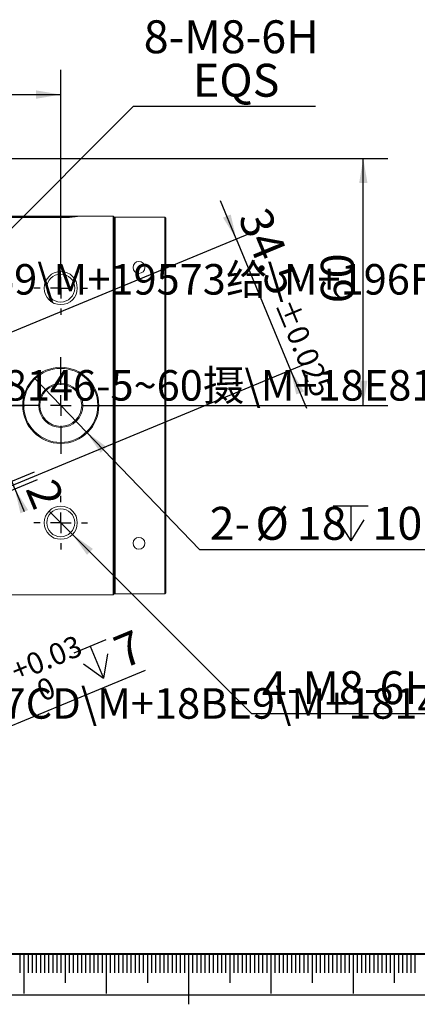
# Model space of a CAD drawing. Units: millimetres. Extents: x 0 to 496, y -1 to 558.
# Drawn here: x 240 to 288, y -1 to 118 of the extents above; entities that cross this region are included whole.
import ezdxf

# ---------------------------------------------------------------- set-up
doc = ezdxf.new("R2010")
doc.units = ezdxf.units.MM
doc.layers.add('SLD-0', color=7, linetype='Continuous')
doc.layers.add('图框', color=179, linetype='Continuous')
doc.styles.add('SLDTEXTSTYLE0', font='TXT', dxfattribs={"width": 0.7, "bigfont": 'bigfont'})
doc.styles.add('SLDTEXTSTYLE3', font='TXT', dxfattribs={"width": 0.7})
doc.dimstyles.new('SLDDIMSTYLE0', dxfattribs={"dimtxt": 4, "dimasz": 3, "dimexe": 0, "dimexo": 0.0625, "dimgap": 1, "dimtad": 2, "dimlfac": 2, "dimrnd": 1e-09, "dimzin": 12, "dimdsep": 46, "dimtxsty": 'SLDTEXTSTYLE3', "dimsah": 1, "dimcen": 0.09, "dimadec": 0, "dimazin": 3, "dimtfac": 1, "dimtofl": 0, "dimtmove": 0, "dimatfit": 3, "dimfxl": 0, "dimfrac": 2, "dimtolj": 1, "dimtzin": 12, "dimarcsym": 0})
doc.dimstyles.new('SLDDIMSTYLE1', dxfattribs={"dimtxt": 4, "dimasz": 3, "dimexe": 0, "dimexo": 0.0625, "dimgap": 1, "dimtad": 2, "dimlfac": 2, "dimrnd": 1e-09, "dimzin": 12, "dimdsep": 46, "dimtxsty": 'SLDTEXTSTYLE3', "dimsah": 1, "dimcen": 0.09, "dimadec": 0, "dimazin": 3, "dimtfac": 1, "dimtmove": 0, "dimatfit": 0, "dimfxl": 0, "dimfrac": 2, "dimtolj": 1, "dimtzin": 12, "dimarcsym": 0})
doc.dimstyles.new('SLDDIMSTYLE6', dxfattribs={"dimtxt": 4, "dimasz": 3, "dimexe": 0, "dimexo": 0.0625, "dimgap": 1, "dimtad": 2, "dimdec": 3, "dimlfac": 2, "dimrnd": 1e-09, "dimzin": 12, "dimdsep": 46, "dimtxsty": 'SLDTEXTSTYLE3', "dimsah": 1, "dimcen": 0.09, "dimadec": 0, "dimazin": 3, "dimtol": 1, "dimtp": 0.025, "dimtm": 0.025, "dimtfac": 1, "dimtdec": 3, "dimtmove": 0, "dimatfit": 0, "dimfxl": 0, "dimfrac": 2, "dimtolj": 1, "dimarcsym": 0})
doc.dimstyles.new('SLDDIMSTYLE7', dxfattribs={"dimtxt": 4, "dimasz": 3, "dimexe": 0, "dimexo": 0.0625, "dimgap": 1, "dimtad": 2, "dimlfac": 2, "dimrnd": 1e-09, "dimzin": 12, "dimdsep": 46, "dimtxsty": 'SLDTEXTSTYLE3', "dimsah": 1, "dimcen": 0.09, "dimadec": 0, "dimazin": 3, "dimtol": 1, "dimtp": 0.025, "dimtfac": 1, "dimtmove": 0, "dimatfit": 0, "dimfxl": 0, "dimfrac": 2, "dimtolj": 1, "dimarcsym": 0})
doc.dimstyles.new('SLDDIMSTYLE8', dxfattribs={"dimtxt": 4, "dimasz": 3, "dimexe": 0, "dimexo": 0.0625, "dimgap": 1, "dimtad": 0, "dimtih": 1, "dimtoh": 1, "dimlfac": 2, "dimrnd": 1e-09, "dimzin": 12, "dimdsep": 46, "dimtxsty": 'SLDTEXTSTYLE3', "dimblk1": 'NONE', "dimsah": 1, "dimcen": 0, "dimadec": 0, "dimazin": 3, "dimtfac": 1, "dimtmove": 0, "dimatfit": 3, "dimldrblk": 'NONE', "dimfxl": 0, "dimfrac": 2, "dimtolj": 1, "dimtzin": 12, "dimarcsym": 0})
doc.dimstyles.new('SLDDIMSTYLE9', dxfattribs={"dimtxt": 4, "dimasz": 3, "dimexe": 0, "dimexo": 0.0625, "dimgap": 1, "dimtad": 0, "dimtih": 1, "dimtoh": 1, "dimlfac": 2, "dimrnd": 1e-09, "dimzin": 12, "dimdsep": 46, "dimtxsty": 'SLDTEXTSTYLE3', "dimblk1": 'NONE', "dimsah": 1, "dimcen": 0, "dimadec": 0, "dimazin": 3, "dimtfac": 1, "dimtmove": 0, "dimatfit": 3, "dimldrblk": 'NONE', "dimfxl": 0, "dimfrac": 2, "dimtolj": 1, "dimtzin": 12, "dimarcsym": 0})

# ---------------------------------------------------------------- blocks, each defined once
blk = doc.blocks.new('SW_NOTE_1')
at = {"layer": '图框', "color": 0, "attachment_point": 1, "style": 'SLDTEXTSTYLE0'}
for s, insert, char_height in [('2.\\M+18E67\\M+19770\\M+197AC\\M+191CC\\M+18146\\M+18BF3\\M+19F83\\M+18169\\M+19573给\\M+196FB\\M+1816A\\M+1916F\\M+18DEC\\M+19770', (0, -20.98), 3.70417), ('4.环\\M+18BAB\\M+188C8\\M+18B79\\M+197AC\\M+191CC\\M+189B7\\M+19378\\M+18146-5~60摄\\M+18E81\\M+19378\\M+18142', (0, -33.86), 3.7042), ('10.\\M+18DDD0.5MPa\\M+189BA\\M+19349\\M+1974C\\M+19DC1输\\M+18F6F\\M+197CD\\M+18BE9\\M+181466.79N.m', (0, -72.49), 3.7042)]:
    blk.add_mtext(s, dxfattribs=dict(at, insert=insert, char_height=char_height))
blk = doc.blocks.new('_D_22')
at = {"layer": '图框'}
for p, q in [((265.85, 91.81), (263.94, 96.43)), ((217.02, 71.59), (268.62, 92.96)), ((265.85, 91.81), (272.45, 75.88)), ((223.62, 55.65), (275.22, 77.03)), ((272.45, 75.88), (274.36, 71.26))]:
    blk.add_line(p, q, dxfattribs=at)
for points in [[(265.85, 91.81), (265.17, 94.78), (264.23, 94.39)], [(272.45, 75.88), (273.13, 72.91), (274.07, 73.3)]]:
    blk.add_solid(points, dxfattribs=at)
at = {"layer": '图框', "attachment_point": 1, "rotation": 292.5, "style": 'SLDTEXTSTYLE3'}
for s, insert, char_height in [('34.5', (269.72, 95.95), 4), ('±0.025', (272.86, 84.83), 2.6)]:
    blk.add_mtext(s, dxfattribs=dict(at, insert=insert, char_height=char_height))
blk = doc.blocks.new('SW_SYMBOL_HOLE_DEPTH')
at = {"layer": '图框', "color": 0}
for p, q in [((0, 875), (800, 875)), ((400, 875), (400, 75)), ((100, 555), (400, 75)), ((700, 555), (400, 75))]:
    blk.add_line(p, q, dxfattribs=at)
blk = doc.blocks.new('_D_23')
at = {"layer": '图框'}
for p, q in [((224.78, 56.13), (236.23, 28.49)), ((222.66, 54.71), (233.92, 27.53)), ((235.08, 31.26), (254.82, 39.44)), ((235.08, 31.26), (232.77, 30.31)), ((232.77, 30.31), (228.15, 28.39))]:
    blk.add_line(p, q, dxfattribs=at)
for points in [[(235.08, 31.26), (238.05, 31.94), (237.66, 32.88)], [(232.77, 30.31), (229.8, 29.63), (230.19, 28.69)]]:
    blk.add_solid(points, dxfattribs=at)
at = {"layer": '图框', "xscale": 0.005290909090909091, "yscale": 0.005290909090909091, "zscale": 0.005290909090909091, "rotation": 22.50000000000002}
blk.add_blockref('SW_SYMBOL_HOLE_DEPTH', (247.92, 37.28), dxfattribs=at)
at = {"layer": '图框', "attachment_point": 1, "rotation": 22.5, "style": 'SLDTEXTSTYLE3'}
for s, insert, char_height in [('7', (250.59, 43.27), 4), ('0.03', (240.01, 41.14), 2.6), ('+', (238.18, 40.38), 2.6), ('0', (241.33, 37.97), 2.6), ('5', (234.42, 36.57), 4)]:
    blk.add_mtext(s, dxfattribs=dict(at, insert=insert, char_height=char_height))
blk = doc.blocks.new('_D_24')
at = {"layer": '图框'}
for p, q in [((238.56, 62.38), (236.64, 67)), ((223.43, 56.12), (241.33, 63.53)), ((223.82, 55.19), (241.71, 62.6)), ((238.94, 61.46), (238.56, 62.38)), ((238.94, 61.46), (240.08, 58.71))]:
    blk.add_line(p, q, dxfattribs=at)
for points in [[(238.56, 62.38), (237.88, 65.35), (236.94, 64.96)], [(238.94, 61.46), (239.62, 58.49), (240.56, 58.88)]]:
    blk.add_solid(points, dxfattribs=at)
at = {"layer": '图框', "insert": (243.89, 62.99), "char_height": 4, "attachment_point": 1, "rotation": 292.5, "style": 'SLDTEXTSTYLE3'}
blk.add_mtext('2', dxfattribs=at)
blk = doc.blocks.new('_D_25')
at = {"layer": '图框'}
for p, q in [((230.07, 84.64), (253.35, 107.92)), ((253.35, 107.92), (275.47, 107.92)), ((227.67, 82.23), (230.07, 84.64))]:
    blk.add_line(p, q, dxfattribs=at)
blk.add_solid([(230.07, 84.64), (232.55, 86.4), (231.83, 87.12)], dxfattribs=at)
at = {"layer": '图框', "char_height": 4, "attachment_point": 1, "style": 'SLDTEXTSTYLE3'}
for s, insert in [('8-M8-6H', (254.6, 118.36)), ('EQS', (260.57, 113.08))]:
    blk.add_mtext(s, dxfattribs=dict(at, insert=insert))
blk = doc.blocks.new('_NONE')
blk = doc.blocks.new('_D_26')
at = {"layer": '图框'}
for p, q in [((225.09, 101.59), (284.27, 101.59)), ((281.27, 71.59), (281.27, 101.59)), ((250.4, 71.59), (284.27, 71.59))]:
    blk.add_line(p, q, dxfattribs=at)
for points in [[(281.27, 101.59), (280.77, 98.59), (281.78, 98.59)], [(281.27, 71.59), (281.78, 74.59), (280.77, 74.59)]]:
    blk.add_solid(points, dxfattribs=at)
at = {"layer": '图框', "insert": (276.12, 83.99), "char_height": 4, "attachment_point": 1, "rotation": 90, "style": 'SLDTEXTSTYLE3'}
blk.add_mtext('60', dxfattribs=at)
blk = doc.blocks.new('_D_28')
at = {"layer": '图框'}
for p, q in [((189.52, 89.1), (189.52, 112.34)), ((244.52, 89.1), (244.52, 112.34)), ((189.52, 109.34), (244.52, 109.34))]:
    blk.add_line(p, q, dxfattribs=at)
for points in [[(189.52, 109.34), (192.52, 108.83), (192.52, 109.85)], [(244.52, 109.34), (241.52, 109.85), (241.52, 108.83)]]:
    blk.add_solid(points, dxfattribs=at)
at = {"layer": '图框', "insert": (213.9, 114.5), "char_height": 4, "attachment_point": 1, "style": 'SLDTEXTSTYLE3'}
blk.add_mtext('110', dxfattribs=at)
blk = doc.blocks.new('_D_29')
at = {"layer": '图框'}
for p, q in [((243.1, 58.76), (245.95, 55.92)), ((245.95, 55.92), (267.71, 34.16)), ((267.71, 34.16), (299.03, 34.16))]:
    blk.add_line(p, q, dxfattribs=at)
blk.add_solid([(245.95, 55.92), (247.71, 53.44), (248.43, 54.16)], dxfattribs=at)
at = {"layer": '图框', "xscale": 0.005290909090909091, "yscale": 0.005290909090909091, "zscale": 0.005290909090909091}
blk.add_blockref('SW_SYMBOL_HOLE_DEPTH', (289.88, 34.8), dxfattribs=at)
at = {"layer": '图框', "char_height": 4, "attachment_point": 1, "style": 'SLDTEXTSTYLE3'}
for s, insert in [('4-M8-6H', (268.96, 39.31)), ('10', (294.64, 39.31))]:
    blk.add_mtext(s, dxfattribs=dict(at, insert=insert))
blk = doc.blocks.new('_D_30')
at = {"layer": '图框'}
for p, q in [((241.4, 74.83), (247.65, 68.35)), ((247.65, 68.35), (261.36, 54.11)), ((261.36, 54.11), (290.64, 54.11))]:
    blk.add_line(p, q, dxfattribs=at)
blk.add_solid([(247.65, 68.35), (249.36, 65.84), (250.09, 66.54)], dxfattribs=at)
at = {"layer": '图框', "xscale": 0.005290909090909091, "yscale": 0.005290909090909091, "zscale": 0.005290909090909091}
blk.add_blockref('SW_SYMBOL_HOLE_DEPTH', (277.63, 54.76), dxfattribs=at)
at = {"layer": '图框', "char_height": 4, "attachment_point": 1, "style": 'SLDTEXTSTYLE3'}
for s, insert in [('2-', (262.61, 59.27)), ('%%c', (268.17, 59.27)), ('18', (273.19, 59.27)), ('10.5', (282.39, 59.27))]:
    blk.add_mtext(s, dxfattribs=dict(at, insert=insert))
blk = doc.blocks.new('SW_CENTERMARKSYMBOL_4')
at = {"layer": '图框', "color": 0}
for p, q in [((0, 2.5), (0, 5.875)), ((0, 0), (0, 1.25)), ((-2.5, 0), (-5.875, 0)), ((0, 0), (-1.25, 0)), ((0, 0), (0, -1.25)), ((0, 0), (1.25, 0)), ((2.5, 0), (5.875, 0)), ((0, -2.5), (0, -5.875))]:
    blk.add_line(p, q, dxfattribs=at)
blk = doc.blocks.new('SW_CENTERMARKSYMBOL_7')
at = {"layer": '图框', "color": 0}
for p, q in [((0, 2.5), (0, 3.2625)), ((0, 0), (0, 1.25)), ((-2.5, 0), (-3.2625, 0)), ((0, 0), (-1.25, 0)), ((0, 0), (0, -1.25)), ((0, 0), (1.25, 0)), ((2.5, 0), (3.2625, 0)), ((0, -2.5), (0, -3.2625))]:
    blk.add_line(p, q, dxfattribs=at)
blk = doc.blocks.new('SW_CENTERMARKSYMBOL_8')
at = {"layer": '图框', "color": 0}
for p, q in [((0, 2.5), (0, 3.2625)), ((0, 0), (0, 1.25)), ((-2.5, 0), (-3.2625, 0)), ((0, 0), (-1.25, 0)), ((0, 0), (0, -1.25)), ((0, 0), (1.25, 0)), ((2.5, 0), (3.2625, 0)), ((0, -2.5), (0, -3.2625))]:
    blk.add_line(p, q, dxfattribs=at)
blk = doc.blocks.new('SW_CENTERMARKSYMBOL_10')
at = {"layer": '图框', "color": 0}
for p, q in [((0, 2.5), (0, 23.125)), ((0, 0), (0, 1.25)), ((-2.5, 0), (-23.125, 0)), ((0, 0), (-1.25, 0)), ((0, 0), (0, -1.25)), ((0, 0), (1.25, 0)), ((2.5, 0), (23.125, 0)), ((0, -2.5), (0, -23.125))]:
    blk.add_line(p, q, dxfattribs=at)

msp = doc.modelspace()

# ---------------------------------------------------------------- linework, layer by layer
at = {"color": 7, "linetype": 'Continuous', "lineweight": 15}
for p, q in [((229.00842, 94.590447), (245.00842, 94.590447)), ((245.00842, 94.590447), (246.88342, 94.590447)), ((246.88342, 94.590447), (250.89842, 94.590447)), ((250.89842, 90.840447), (250.89842, 94.590447)), ((250.89842, 94.590447), (251.02342, 94.465447)), ((245.00842, 94.465447), (229.00842, 94.465447)), ((245.00842, 94.405287), (229.00842, 94.405287)), ((245.873149, 94.465447), (245.00842, 94.465447)), ((251.02342, 94.465447), (251.02342, 90.840447)), ((251.14842, 94.465447), (251.02342, 94.340447)), ((251.14842, 94.465447), (251.14842, 90.840447)), ((257.14842, 94.465447), (251.14842, 94.465447)), ((257.14842, 90.840447), (257.14842, 94.465447)), ((257.14842, 94.465447), (257.27342, 94.340447)), ((257.27342, 94.340447), (257.27342, 90.840447)), ((250.89842, 52.340447), (250.89842, 90.840447)), ((251.02342, 90.840447), (251.02342, 52.340447)), ((251.14842, 90.840447), (251.14842, 52.340447)), ((257.14842, 52.340447), (257.14842, 90.840447)), ((257.27342, 90.840447), (257.27342, 52.340447)), ((250.89842, 48.590447), (250.89842, 52.340447)), ((251.02342, 52.340447), (251.02342, 48.715447)), ((251.14842, 52.340447), (251.14842, 48.715447)), ((257.14842, 48.715447), (257.14842, 52.340447)), ((257.27342, 52.340447), (257.27342, 48.840447)), ((186.52342, 48.590447), (250.89842, 48.590447)), ((250.89842, 48.590447), (251.02342, 48.715447)), ((251.14842, 48.715447), (251.02342, 48.840447)), ((257.14842, 48.715447), (251.14842, 48.715447)), ((257.14842, 48.715447), (257.27342, 48.840447))]:
    msp.add_line(p, q, dxfattribs=at)
for centre, radius in [((254.02342, 88.340447), 0.725), ((244.52342, 85.840447), 2.0125), ((244.52342, 85.840447), 1.7), ((244.52342, 71.590447), 4.625), ((244.52342, 71.590447), 4.5), ((244.52342, 71.590447), 2.675), ((244.52342, 71.590447), 2.55), ((244.52342, 57.340447), 2.0125), ((244.52342, 57.340447), 1.7), ((254.02342, 54.840447), 0.725)]:
    msp.add_circle(centre, radius, dxfattribs=at)
msp.add_open_spline([(246.88342, 94.590447), (246.868004, 94.59025), (246.837181, 94.589857), (246.786122, 94.586822), (246.722832, 94.581442), (246.644712, 94.572666), (246.54942, 94.559923), (246.446951, 94.54488), (246.338044, 94.528229), (246.223526, 94.510679), (246.103724, 94.49284), (245.978596, 94.475257), (245.848727, 94.45855), (245.715037, 94.443335), (245.57833, 94.430141), (245.439181, 94.419365), (245.297328, 94.411402), (245.153558, 94.406256), (245.056788, 94.40561), (245.00842, 94.405287)], degree=3, knots=[0, 0, 0, 0, 0.0422655261, 0.0845030365, 0.1267949589, 0.1896184433, 0.2524840841, 0.3156777865, 0.3786150955, 0.44104967, 0.5032698015, 0.5655576341, 0.6281521363, 0.6903561996, 0.7520975859, 0.8138987651, 0.8754275221, 0.937735818, 1, 1, 1, 1], dxfattribs=at)
at = {"layer": 'SLD-0', "color": 7}
for p, q in [((239.543329, 4.984686), (239.543329, 2.675423)), ((240.043329, 4.984686), (240.043329, 0.15858)), ((240.543329, 4.984686), (240.543329, 2.675423)), ((241.043329, 4.984686), (241.043329, 2.675423)), ((241.543329, 4.984686), (241.543329, 2.675423)), ((242.043329, 4.984686), (242.043329, 2.675423)), ((242.543329, 4.984686), (242.543329, 2.675423)), ((243.043329, 4.984686), (243.043329, 2.675423)), ((243.543329, 4.984686), (243.543329, 2.675423)), ((244.043329, 4.984686), (244.043329, 2.675423)), ((244.543329, 4.984686), (244.543329, 2.675423)), ((245.043329, 4.984686), (245.043329, 1.441901)), ((245.543329, 4.984686), (245.543329, 2.675423)), ((246.043329, 4.984686), (246.043329, 2.675423)), ((246.543329, 4.984686), (246.543329, 2.675423)), ((247.043329, 4.984686), (247.043329, 2.675423)), ((247.543329, 4.984686), (247.543329, 2.675423)), ((248.043329, 4.984686), (248.043329, 2.675423)), ((248.543329, 4.984686), (248.543329, 2.675423)), ((249.043329, 4.984686), (249.043329, 2.675423)), ((249.543329, 4.984686), (249.543329, 2.675423)), ((250.043329, 4.984686), (250.043329, 0.15858)), ((250.543329, 4.984686), (250.543329, 2.675423)), ((251.043329, 4.984686), (251.043329, 2.675423)), ((251.543329, 4.984686), (251.543329, 2.675423)), ((252.043329, 4.984686), (252.043329, 2.675423)), ((252.543329, 4.984686), (252.543329, 2.675423)), ((253.043329, 4.984686), (253.043329, 2.675423)), ((253.543329, 4.984686), (253.543329, 2.675423)), ((254.043329, 4.984686), (254.043329, 2.675423)), ((254.543329, 4.984686), (254.543329, 2.675423)), ((255.043329, 4.984686), (255.043329, 1.441901)), ((255.543329, 4.984686), (255.543329, 2.675423)), ((256.043329, 4.984686), (256.043329, 2.675423)), ((256.543329, 4.984686), (256.543329, 2.675423)), ((257.043329, 4.984686), (257.043329, 2.675423)), ((257.543329, 4.984686), (257.543329, 2.675423)), ((258.043329, 4.984686), (258.043329, 2.675423)), ((258.543329, 4.984686), (258.543329, 2.675423)), ((259.043329, 4.984686), (259.043329, 2.675423)), ((259.543329, 4.984686), (259.543329, 2.675423)), ((260.043329, 4.984686), (260.043329, -1.146129)), ((260.543329, 4.984686), (260.543329, 2.675423)), ((261.043329, 4.984686), (261.043329, 2.675423)), ((261.543329, 4.984686), (261.543329, 2.675423)), ((262.043329, 4.984686), (262.043329, 2.675423)), ((262.543329, 4.984686), (262.543329, 2.675423)), ((263.043329, 4.984686), (263.043329, 2.675423)), ((263.543329, 4.984686), (263.543329, 2.675423)), ((264.043329, 4.984686), (264.043329, 2.675423)), ((264.543329, 4.984686), (264.543329, 2.675423)), ((265.043329, 4.984686), (265.043329, 1.441901)), ((265.543329, 4.984686), (265.543329, 2.675423)), ((266.043329, 4.984686), (266.043329, 2.675423)), ((266.543329, 4.984686), (266.543329, 2.675423)), ((267.043329, 4.984686), (267.043329, 2.675423)), ((267.543329, 4.984686), (267.543329, 2.675423)), ((268.043329, 4.984686), (268.043329, 2.675423)), ((268.543329, 4.984686), (268.543329, 2.675423)), ((269.043329, 4.984686), (269.043329, 2.675423)), ((269.543329, 4.984686), (269.543329, 2.675423)), ((270.043329, 4.984686), (270.043329, 0.15858)), ((270.043329, 4.984686), (270.043329, 1.441901)), ((270.543329, 4.984686), (270.543329, 2.675423)), ((271.043329, 4.984686), (271.043329, 2.675423)), ((271.543329, 4.984686), (271.543329, 2.675423)), ((272.043329, 4.984686), (272.043329, 2.675423)), ((272.543329, 4.984686), (272.543329, 2.675423)), ((273.043329, 4.984686), (273.043329, 2.675423)), ((273.543329, 4.984686), (273.543329, 2.675423)), ((274.043329, 4.984686), (274.043329, 2.675423)), ((274.543329, 4.984686), (274.543329, 2.675423)), ((275.043329, 4.984686), (275.043329, 1.441901)), ((275.543329, 4.984686), (275.543329, 2.675423)), ((276.043329, 4.984686), (276.043329, 2.675423)), ((276.543329, 4.984686), (276.543329, 2.675423)), ((277.043329, 4.984686), (277.043329, 2.675423)), ((277.543329, 4.984686), (277.543329, 2.675423)), ((278.043329, 4.984686), (278.043329, 2.675423)), ((278.543329, 4.984686), (278.543329, 2.675423)), ((279.043329, 4.984686), (279.043329, 2.675423)), ((279.543329, 4.984686), (279.543329, 2.675423)), ((280.043329, 4.984686), (280.043329, 0.15858)), ((280.543329, 4.984686), (280.543329, 2.675423)), ((281.043329, 4.984686), (281.043329, 2.675423)), ((281.543329, 4.984686), (281.543329, 2.675423)), ((282.043329, 4.984686), (282.043329, 2.675423)), ((282.543329, 4.984686), (282.543329, 2.675423)), ((283.043329, 4.984686), (283.043329, 2.675423)), ((283.543329, 4.984686), (283.543329, 2.675423)), ((284.043329, 4.984686), (284.043329, 2.675423)), ((284.543329, 4.984686), (284.543329, 2.675423)), ((285.043329, 4.984686), (285.043329, 1.441901)), ((285.543329, 4.984686), (285.543329, 2.675423)), ((286.043329, 4.984686), (286.043329, 2.675423)), ((286.543329, 4.984686), (286.543329, 2.675423)), ((287.043329, 4.984686), (287.043329, 2.675423)), ((287.543329, 4.984686), (287.543329, 2.675423))]:
    msp.add_line(p, q, dxfattribs=at)
at = {"layer": '图框', "color": 7, "lineweight": 40}
msp.add_line((25.000005, 4.984686), (415.000005, 4.984686), dxfattribs=at)
at = {"layer": '图框', "color": 7}
msp.add_line((0, 0), (420, 0), dxfattribs=at)

# ---------------------------------------------------------------- block references
at = {"layer": '图框'}
for name, p in [('SW_NOTE_1', (51.97176, 109.735613)), ('SW_CENTERMARKSYMBOL_10', (217.02342, 71.590447)), ('SW_CENTERMARKSYMBOL_7', (244.52342, 85.840447)), ('SW_CENTERMARKSYMBOL_4', (244.52342, 71.590447)), ('SW_CENTERMARKSYMBOL_8', (244.52342, 57.340447))]:
    msp.add_blockref(name, p, dxfattribs=at)

# ---------------------------------------------------------------- dimensions: what is measured, and where the dimension line sits
for p1, p2, text, picture, middle in [((227.665377, 82.232404), (230.06954, 84.636567), '8-M8-6H\\PEQS', '_D_25', (265.037915, 113.20772)), ((243.100367, 58.763499), (245.946472, 55.917395), '4-M8-6H{\\fGDT;x}10', '_D_29', (283.991648, 36.907774))]:
    dim = msp.add_diameter_dim_2p(p1=p1, p2=p2, text=text, dimstyle='SLDDIMSTYLE8', override={"dimpost": '<>'}, dxfattribs=at)
    dim.commit()
    dim.dimension.update_dxf_attribs({"geometry": picture, "text_midpoint": middle, "dimtype": 163})
dim = msp.add_linear_dim(base=(244.52342, 109.338895), p1=(189.52342, 89.102947), p2=(244.52342, 89.102947), dimstyle='SLDDIMSTYLE0', dxfattribs=at)
dim.commit()
dim.dimension.update_dxf_attribs({"geometry": '_D_28', "text_midpoint": (217.02342, 109.338895), "dimtype": 160})
for base, p1, p2, angle, dimstyle, picture, middle in [((281.27342, 101.590447), (250.39842, 71.590447), (225.085678, 101.590447), 90, 'SLDDIMSTYLE0', '_D_26', (281.27342, 86.590447)), ((272.450518, 75.877837), (217.02342, 71.590447), (223.624709, 55.653525), 292.5, 'SLDDIMSTYLE6', '_D_22', (269.149873, 83.846298)), ((238.558228, 62.380387), (223.816051, 55.191585), (223.433367, 56.115465), 292.5, 'SLDDIMSTYLE1', '_D_24', (239.602035, 59.860415))]:
    dim = msp.add_linear_dim(base=base, p1=p1, p2=p2, angle=angle, dimstyle=dimstyle, dxfattribs=at)
    dim.commit()
    dim.dimension.update_dxf_attribs({"geometry": picture, "text_midpoint": middle, "dimtype": 160})
dim = msp.add_diameter_dim_2p(p1=(241.401745, 74.831611), p2=(247.645095, 68.349283), text='2-<>{\\fGDT;x}10.5', dimstyle='SLDDIMSTYLE9', dxfattribs=at)
dim.commit()
dim.dimension.update_dxf_attribs({"geometry": '_D_30', "text_midpoint": (276.624051, 57.504259), "dimtype": 163})
dim = msp.add_linear_dim(base=(232.770874, 30.306322), p1=(224.779558, 56.131879), p2=(222.661201, 54.713231), angle=22.5, text='<>{\\fGDT;x}7', dimstyle='SLDDIMSTYLE7', dxfattribs=at)
dim.commit()
dim.dimension.update_dxf_attribs({"geometry": '_D_23', "text_midpoint": (245.60657, 35.623041), "dimtype": 160})

doc.saveas('drawing.dxf')
